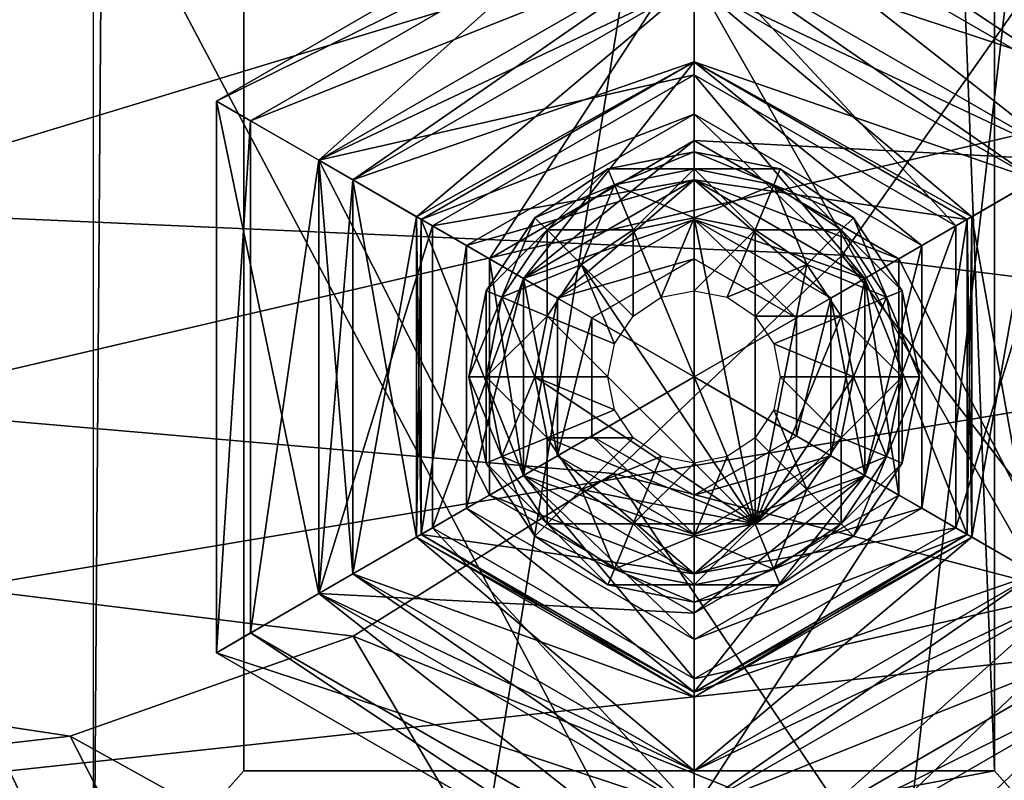
# Model space of a CAD drawing. Units: metres. Extents: x -0.33 to 0.33, y -0.65 to 0.65.
# Drawn here: x 0.12 to 0.17, y -0.54 to -0.5 of the extents above; entities that cross this region are included whole.
import ezdxf

# ---------------------------------------------------------------- set-up
doc = ezdxf.new("R2010")
doc.units = ezdxf.units.M

msp = doc.modelspace()

# ---------------------------------------------------------------- linework, layer by layer
for points in [[(0.132, 0.501, 0.3616), (0.124, -0.55, 0.3846), (0.124, 0.51, 0.3846)], [(0.18, -0.55, 0.3846), (0.172, 0.501, 0.3616), (0.18, 0.51, 0.3846)], [(0.132, 0.501, 0.3616), (0.132, -0.541, 0.3616), (0.124, -0.55, 0.3846)], [(0.172, -0.541, 0.3616), (0.132, -0.541, 0.3616), (0.132, 0.501, 0.3616)], [(0.172, -0.541, 0.3616), (0.132, 0.501, 0.3616), (0.172, 0.501, 0.3616)], [(0.18, -0.55, 0.3846), (0.172, -0.541, 0.3616), (0.172, 0.501, 0.3616)], [(-0.242, 0.2, 0.3846), (0.24, -0.48, 0.3846), (0.237106, -0.518734, 0.3846)], [(-0.242, 0.2, 0.3846), (0.237106, -0.518734, 0.3846), (0.232, -0.545, 0.3846)], [(-0.242, 0.2, 0.3846), (0.232, -0.545, 0.3846), (0.225106, -0.571266, 0.3846)], [(-0.242, 0.2, 0.3846), (0.225106, -0.571266, 0.3846), (0.210902, -0.594962, 0.3846)], [(-0.242, 0.2, 0.3846), (0.210902, -0.594962, 0.3846), (0.188779, -0.613766, 0.3846)], [(-0.242, 0.2, 0.3846), (0.188779, -0.613766, 0.3846), (0.160902, -0.62584, 0.3846)], [(-0.242, 0.2, 0.3846), (0.160902, -0.62584, 0.3846), (0.13, -0.63, 0.3846)], [(-0.242, 0.2, 0.3846), (0.13, -0.63, 0.3846), (0, -0.63, 0.3846)], [(-0.051621, -0.559516, 0.4244), (0, -0.0354, 0.4244), (0.1372, -0.0354, 0.424411)], [(-0.051621, -0.559516, 0.4244), (0.1372, -0.0354, 0.424411), (0.150583, -0.037189, 0.424411)], [(-0.051621, -0.559516, 0.4244), (0.150583, -0.037189, 0.424411), (0.163452, -0.042487, 0.424411)], [(-0.051621, -0.559516, 0.4244), (0.163452, -0.042487, 0.424411), (0.175312, -0.05109, 0.424411)], [(0.225, -0.05, 0.4246), (-0.266153, -0.477838, 0.4246), (-0.226345, -0.526345, 0.4246)], [(0.225, -0.05, 0.4246), (-0.226345, -0.526345, 0.4246), (-0.177838, -0.566153, 0.4246)], [(0.225, -0.05, 0.4246), (-0.177838, -0.566153, 0.4246), (-0.122497, -0.595734, 0.4246)], [(0.225, -0.05, 0.4246), (-0.122497, -0.595734, 0.4246), (-0.062448, -0.613949, 0.4246)], [(0.225, -0.05, 0.4246), (-0.062448, -0.613949, 0.4246), (0, -0.6201, 0.4246)], [(0.225, -0.05, 0.4246), (0, -0.6201, 0.4246), (0.133, -0.618, 0.4246)], [(0.225, -0.05, 0.4246), (0.133, -0.618, 0.4246), (0.159266, -0.614464, 0.4246)], [(0.225, -0.05, 0.4246), (0.159266, -0.614464, 0.4246), (0.182962, -0.604201, 0.4246)], [(-0.051621, -0.559516, 0.4244), (0.175312, -0.05109, 0.424411), (0.185708, -0.062668, 0.424411)], [(-0.051621, -0.559516, 0.4244), (0.185708, -0.062668, 0.424411), (0.194239, -0.076776, 0.424411)], [(-0.051621, -0.559516, 0.4244), (0.194239, -0.076776, 0.424411), (0.200578, -0.092872, 0.424411)], [(-0.051621, -0.559516, 0.4244), (0.200578, -0.092872, 0.424411), (0.204482, -0.110337, 0.424411)], [(-0.051621, -0.559516, 0.4244), (0.204482, -0.110337, 0.424411), (0.2058, -0.1285, 0.424411)], [(-0.051621, -0.559516, 0.4244), (0.2058, -0.1285, 0.424411), (0.2058, -0.4617, 0.424411)], [(-0.051621, -0.559516, 0.4244), (0.2058, -0.4617, 0.424411), (0.204105, -0.481775, 0.424411)], [(-0.051621, -0.559516, 0.4244), (0.204105, -0.481775, 0.424411), (0.199086, -0.501078, 0.424411)], [(0.156, -0.4927, 0.3076), (0.130539, -0.5053, 0.3196), (0.156, -0.4906, 0.3196)], [(0.156, -0.4906, 0.3196), (0.130539, -0.5053, 0.3196), (0.130539, -0.5053, 0.3296)], [(0.156, -0.4906, 0.3196), (0.130539, -0.5053, 0.3296), (0.156, -0.4906, 0.3296)], [(0.156, -0.4906, 0.3296), (0.130539, -0.5053, 0.3296), (0.135995, -0.50845, 0.3376)], [(0.156, -0.4906, 0.3296), (0.135995, -0.50845, 0.3376), (0.156, -0.4969, 0.3376)], [(0.179642, -0.50635, 0.3076), (0.156, -0.4927, 0.3076), (0.156, -0.4906, 0.3196)], [(0.179642, -0.50635, 0.3076), (0.156, -0.4906, 0.3196), (0.181461, -0.5053, 0.3196)], [(0.181461, -0.5053, 0.3196), (0.156, -0.4906, 0.3196), (0.156, -0.4906, 0.3296)], [(0.181461, -0.5053, 0.3196), (0.156, -0.4906, 0.3296), (0.181461, -0.5053, 0.3296)], [(0.181461, -0.5053, 0.3296), (0.156, -0.4906, 0.3296), (0.156, -0.4969, 0.3376)], [(0.156, -0.4927, 0.3076), (0.132358, -0.50635, 0.3076), (0.130539, -0.5053, 0.3196)], [(0.156, -0.4969, 0.2936), (0.132358, -0.50635, 0.3076), (0.156, -0.4927, 0.3076)], [(0.176005, -0.50845, 0.2936), (0.156, -0.4969, 0.2936), (0.156, -0.4927, 0.3076)], [(0.176005, -0.50845, 0.2936), (0.156, -0.4927, 0.3076), (0.179642, -0.50635, 0.3076)], [(0.156, -0.4969, 0.2936), (0.135995, -0.50845, 0.2936), (0.132358, -0.50635, 0.3076)], [(0.156, -0.499, 0.1186), (0.135995, -0.50845, 0.1231), (0.156, -0.4969, 0.1231)], [(0.156, -0.4969, 0.1231), (0.135995, -0.50845, 0.1231), (0.137813, -0.5095, 0.1266)], [(0.156, -0.5039, 0.2736), (0.135995, -0.50845, 0.2936), (0.156, -0.4969, 0.2936)], [(0.156, -0.4969, 0.3376), (0.135995, -0.50845, 0.3376), (0.145088, -0.5137, 0.3436)], [(0.156, -0.4969, 0.1231), (0.137813, -0.5095, 0.1266), (0.156, -0.499, 0.1266)], [(0.156, -0.4969, 0.3376), (0.145088, -0.5137, 0.3436), (0.156, -0.5074, 0.3436)], [(0.174187, -0.5095, 0.1186), (0.156, -0.499, 0.1186), (0.156, -0.4969, 0.1231)], [(0.174187, -0.5095, 0.1186), (0.156, -0.4969, 0.1231), (0.176005, -0.50845, 0.1231)], [(0.176005, -0.50845, 0.1231), (0.156, -0.4969, 0.1231), (0.156, -0.499, 0.1266)], [(0.169943, -0.51195, 0.2736), (0.156, -0.5039, 0.2736), (0.156, -0.4969, 0.2936)], [(0.169943, -0.51195, 0.2736), (0.156, -0.4969, 0.2936), (0.176005, -0.50845, 0.2936)], [(0.181461, -0.5053, 0.3296), (0.156, -0.4969, 0.3376), (0.176005, -0.50845, 0.3376)], [(0.176005, -0.50845, 0.3376), (0.156, -0.4969, 0.3376), (0.156, -0.5074, 0.3436)], [(-0.133864, -0.500341, 0.4514), (0.16388, -0.513503, 0.451411), (0.173868, -0.499304, 0.451411)], [(0.156, -0.499, 0.1186), (0.137813, -0.5095, 0.1186), (0.135995, -0.50845, 0.1231)], [(0.156, -0.5032, 0.1166), (0.137813, -0.5095, 0.1186), (0.156, -0.499, 0.1186)], [(0.156, -0.499, 0.1266), (0.137813, -0.5095, 0.1266), (0.141208, -0.51146, 0.1286)], [(0.156, -0.499, 0.1266), (0.141208, -0.51146, 0.1286), (0.156, -0.5032, 0.1286)], [(0.170792, -0.51146, 0.1166), (0.156, -0.5032, 0.1166), (0.156, -0.499, 0.1186)], [(0.170792, -0.51146, 0.1166), (0.156, -0.499, 0.1186), (0.174187, -0.5095, 0.1186)], [(0.176005, -0.50845, 0.1231), (0.156, -0.499, 0.1266), (0.174187, -0.5095, 0.1266)], [(0.174187, -0.5095, 0.1266), (0.156, -0.499, 0.1266), (0.156, -0.5032, 0.1286)], [(0.188987, -0.516635, 0.446411), (0.173868, -0.499304, 0.451411), (0.16388, -0.513503, 0.451411)], [(-0.133864, -0.500341, 0.4514), (0.107088, -0.540948, 0.451411), (0.122757, -0.539147, 0.451411)], [(-0.133864, -0.500341, 0.4514), (0.122757, -0.539147, 0.451411), (0.137824, -0.533815, 0.451411)], [(-0.133864, -0.500341, 0.4514), (0.137824, -0.533815, 0.451411), (0.151709, -0.525156, 0.451411)], [(-0.133864, -0.500341, 0.4514), (0.151709, -0.525156, 0.451411), (0.16388, -0.513503, 0.451411)], [(-0.051621, -0.559516, 0.4244), (0.199086, -0.501078, 0.424411), (0.190936, -0.518868, 0.424411)], [(0.156, -0.5032, 0.1166), (0.141208, -0.51146, 0.1166), (0.137813, -0.5095, 0.1186)], [(0.156, -0.5032, 0.1166), (0.141451, -0.5116, 0.1166), (0.141208, -0.51146, 0.1166)], [(0.156, -0.5032, 0.1286), (0.141208, -0.51146, 0.1286), (0.141451, -0.5116, 0.1286)], [(0.156, -0.506, 0.1066), (0.141451, -0.5116, 0.1106), (0.156, -0.5032, 0.1106)], [(0.156, -0.5032, 0.1106), (0.141451, -0.5116, 0.1106), (0.141451, -0.5116, 0.1166)], [(0.156, -0.5032, 0.1106), (0.141451, -0.5116, 0.1166), (0.156, -0.5032, 0.1166)], [(0.156, -0.5032, 0.1286), (0.141451, -0.5116, 0.1286), (0.141451, -0.5116, 0.1346)], [(0.156, -0.5032, 0.1286), (0.141451, -0.5116, 0.1346), (0.156, -0.5032, 0.1346)], [(0.156, -0.5032, 0.1346), (0.141451, -0.5116, 0.1346), (0.146907, -0.51475, 0.1381)], [(0.156, -0.5032, 0.1346), (0.146907, -0.51475, 0.1381), (0.156, -0.5095, 0.1381)], [(0.168124, -0.513, 0.1066), (0.156, -0.506, 0.1066), (0.156, -0.5032, 0.1106)], [(0.168124, -0.513, 0.1066), (0.156, -0.5032, 0.1106), (0.170549, -0.5116, 0.1106)], [(0.170549, -0.5116, 0.1106), (0.156, -0.5032, 0.1106), (0.156, -0.5032, 0.1166)], [(0.170549, -0.5116, 0.1106), (0.156, -0.5032, 0.1166), (0.170549, -0.5116, 0.1166)], [(0.170549, -0.5116, 0.1166), (0.156, -0.5032, 0.1166), (0.170792, -0.51146, 0.1166)], [(0.174187, -0.5095, 0.1266), (0.156, -0.5032, 0.1286), (0.170792, -0.51146, 0.1286)], [(0.170792, -0.51146, 0.1286), (0.156, -0.5032, 0.1286), (0.170549, -0.5116, 0.1286)], [(0.170549, -0.5116, 0.1286), (0.156, -0.5032, 0.1286), (0.156, -0.5032, 0.1346)], [(0.170549, -0.5116, 0.1286), (0.156, -0.5032, 0.1346), (0.170549, -0.5116, 0.1346)], [(0.170549, -0.5116, 0.1346), (0.156, -0.5032, 0.1346), (0.156, -0.5095, 0.1381)], [(0.156, -0.5039, 0.2736), (0.142057, -0.51195, 0.2736), (0.135995, -0.50845, 0.2936)], [(0.156, -0.5095, 0.1636), (0.142057, -0.51195, 0.2736), (0.156, -0.5039, 0.2736)], [(0.165093, -0.51475, 0.1636), (0.156, -0.5095, 0.1636), (0.156, -0.5039, 0.2736)], [(0.165093, -0.51475, 0.1636), (0.156, -0.5039, 0.2736), (0.169943, -0.51195, 0.2736)], [(0.132358, -0.50635, 0.3076), (0.130539, -0.5347, 0.3196), (0.130539, -0.5053, 0.3196)], [(0.130539, -0.5053, 0.3196), (0.130539, -0.5347, 0.3196), (0.130539, -0.5347, 0.3296)], [(0.130539, -0.5053, 0.3196), (0.130539, -0.5347, 0.3296), (0.130539, -0.5053, 0.3296)], [(0.130539, -0.5053, 0.3296), (0.130539, -0.5347, 0.3296), (0.135995, -0.53155, 0.3376)], [(0.130539, -0.5053, 0.3296), (0.135995, -0.53155, 0.3376), (0.135995, -0.50845, 0.3376)], [(0.156, -0.506, 0.1066), (0.143876, -0.513, 0.1066), (0.141451, -0.5116, 0.1106)], [(0.156, -0.5095, 0.0966), (0.143876, -0.513, 0.1066), (0.156, -0.506, 0.1066)], [(0.165093, -0.51475, 0.0966), (0.156, -0.5095, 0.0966), (0.156, -0.506, 0.1066)], [(0.165093, -0.51475, 0.0966), (0.156, -0.506, 0.1066), (0.168124, -0.513, 0.1066)], [(0.132358, -0.50635, 0.3076), (0.132358, -0.53365, 0.3076), (0.130539, -0.5347, 0.3196)], [(0.135995, -0.50845, 0.2936), (0.132358, -0.53365, 0.3076), (0.132358, -0.50635, 0.3076)], [(0.156, -0.5074, 0.3436), (0.145088, -0.5137, 0.3436), (0.146907, -0.51475, 0.3516)], [(0.156, -0.5074, 0.3436), (0.146907, -0.51475, 0.3516), (0.156, -0.5095, 0.3516)], [(0.176005, -0.50845, 0.3376), (0.156, -0.5074, 0.3436), (0.166912, -0.5137, 0.3436)], [(0.166912, -0.5137, 0.3436), (0.156, -0.5074, 0.3436), (0.156, -0.5095, 0.3516)], [(0.151757, -0.509757, 0.008427), (0.156, -0.508, 0.0051), (0.151408, -0.508913, 0.0051)], [(0.151408, -0.508913, 0.0051), (0.156, -0.508, 0.0051), (0.156, -0.508913, 0.001773)], [(0.151757, -0.509757, 0.008427), (0.156, -0.508913, 0.008427), (0.156, -0.508, 0.0051)], [(0.156, -0.508913, 0.008427), (0.160592, -0.508913, 0.0051), (0.156, -0.508, 0.0051)], [(0.156, -0.508, 0.0051), (0.160592, -0.508913, 0.0051), (0.160243, -0.509757, 0.001773)], [(0.156, -0.508, 0.0051), (0.160243, -0.509757, 0.001773), (0.156, -0.508913, 0.001773)], [(0.135995, -0.50845, 0.2936), (0.135995, -0.53155, 0.2936), (0.132358, -0.53365, 0.3076)], [(0.137813, -0.5095, 0.1186), (0.135995, -0.53155, 0.1231), (0.135995, -0.50845, 0.1231)], [(0.135995, -0.50845, 0.1231), (0.135995, -0.53155, 0.1231), (0.137813, -0.5305, 0.1266)], [(0.135995, -0.50845, 0.1231), (0.137813, -0.5305, 0.1266), (0.137813, -0.5095, 0.1266)], [(0.142057, -0.51195, 0.2736), (0.135995, -0.53155, 0.2936), (0.135995, -0.50845, 0.2936)], [(0.135995, -0.50845, 0.3376), (0.135995, -0.53155, 0.3376), (0.145088, -0.5263, 0.3436)], [(0.135995, -0.50845, 0.3376), (0.145088, -0.5263, 0.3436), (0.145088, -0.5137, 0.3436)], [(0.148161, -0.512161, 0.008427), (0.151408, -0.508913, 0.0051), (0.147515, -0.511515, 0.0051)], [(0.147515, -0.511515, 0.0051), (0.151408, -0.508913, 0.0051), (0.151757, -0.509757, 0.001773)], [(0.148161, -0.512161, 0.008427), (0.151757, -0.509757, 0.008427), (0.151408, -0.508913, 0.0051)], [(0.151408, -0.508913, 0.0051), (0.156, -0.508913, 0.001773), (0.151757, -0.509757, 0.001773)], [(0.152753, -0.512161, 0.011671), (0.156, -0.508913, 0.008427), (0.151757, -0.509757, 0.008427)], [(0.151757, -0.509757, 0.001773), (0.156, -0.508913, 0.001773), (0.156, -0.511515, 0.000029)], [(0.152753, -0.512161, 0.011671), (0.156, -0.511515, 0.011671), (0.156, -0.508913, 0.008427)], [(0.156, -0.511515, 0.011671), (0.160243, -0.509757, 0.008427), (0.156, -0.508913, 0.008427)], [(0.156, -0.508913, 0.008427), (0.160243, -0.509757, 0.008427), (0.160592, -0.508913, 0.0051)], [(0.156, -0.508913, 0.001773), (0.160243, -0.509757, 0.001773), (0.159247, -0.512161, 0.000029)], [(0.156, -0.508913, 0.001773), (0.159247, -0.512161, 0.000029), (0.156, -0.511515, 0.000029)], [(0.160243, -0.509757, 0.008427), (0.164485, -0.511515, 0.0051), (0.160592, -0.508913, 0.0051)], [(0.160592, -0.508913, 0.0051), (0.163839, -0.512161, 0.001773), (0.160243, -0.509757, 0.001773)], [(0.160592, -0.508913, 0.0051), (0.164485, -0.511515, 0.0051), (0.163839, -0.512161, 0.001773)], [(0.176005, -0.53155, 0.3376), (0.176005, -0.50845, 0.3376), (0.166912, -0.5137, 0.3436)], [(0.169943, -0.52805, 0.2736), (0.169943, -0.51195, 0.2736), (0.176005, -0.50845, 0.2936)], [(0.169943, -0.52805, 0.2736), (0.176005, -0.50845, 0.2936), (0.176005, -0.53155, 0.2936)], [(0.137813, -0.5095, 0.1186), (0.137813, -0.5305, 0.1186), (0.135995, -0.53155, 0.1231)], [(0.141208, -0.51146, 0.1166), (0.137813, -0.5305, 0.1186), (0.137813, -0.5095, 0.1186)], [(0.137813, -0.5095, 0.1266), (0.137813, -0.5305, 0.1266), (0.141208, -0.52854, 0.1286)], [(0.137813, -0.5095, 0.1266), (0.141208, -0.52854, 0.1286), (0.141208, -0.51146, 0.1286)], [(0.156, -0.5095, 0.1636), (0.146907, -0.51475, 0.1636), (0.142057, -0.51195, 0.2736)], [(0.156, -0.5095, 0.0966), (0.146907, -0.51475, 0.0966), (0.143876, -0.513, 0.1066)], [(0.156, -0.5116, 0.0196), (0.146907, -0.51475, 0.0966), (0.156, -0.5095, 0.0966)], [(0.156, -0.5095, 0.1381), (0.146907, -0.51475, 0.1381), (0.148725, -0.5158, 0.1441)], [(0.156, -0.5116, 0.1441), (0.146907, -0.51475, 0.1636), (0.156, -0.5095, 0.1636)], [(0.156, -0.5095, 0.3516), (0.146907, -0.51475, 0.3516), (0.146907, -0.51475, 0.3636)], [(0.156, -0.5095, 0.3516), (0.146907, -0.51475, 0.3636), (0.156, -0.5095, 0.3636)], [(0.156, -0.5095, 0.3636), (0.146907, -0.51475, 0.3636), (0.156, -0.52, 0.3636)], [(0.147515, -0.511515, 0.0051), (0.151757, -0.509757, 0.001773), (0.148161, -0.512161, 0.001773)], [(0.15, -0.514, 0.011671), (0.151757, -0.509757, 0.008427), (0.148161, -0.512161, 0.008427)], [(0.148161, -0.512161, 0.001773), (0.151757, -0.509757, 0.001773), (0.152753, -0.512161, 0.000029)], [(0.156, -0.5095, 0.1381), (0.148725, -0.5158, 0.1441), (0.156, -0.5116, 0.1441)], [(0.15, -0.514, 0.011671), (0.152753, -0.512161, 0.011671), (0.151757, -0.509757, 0.008427)], [(0.151757, -0.509757, 0.001773), (0.156, -0.511515, 0.000029), (0.152753, -0.512161, 0.000029)], [(0.163275, -0.5158, 0.0196), (0.156, -0.5116, 0.0196), (0.156, -0.5095, 0.0966)], [(0.163275, -0.5158, 0.0196), (0.156, -0.5095, 0.0966), (0.165093, -0.51475, 0.0966)], [(0.170549, -0.5116, 0.1346), (0.156, -0.5095, 0.1381), (0.165093, -0.51475, 0.1381)], [(0.165093, -0.51475, 0.1381), (0.156, -0.5095, 0.1381), (0.156, -0.5116, 0.1441)], [(0.163275, -0.5158, 0.1441), (0.156, -0.5116, 0.1441), (0.156, -0.5095, 0.1636)], [(0.163275, -0.5158, 0.1441), (0.156, -0.5095, 0.1636), (0.165093, -0.51475, 0.1636)], [(0.166912, -0.5137, 0.3436), (0.156, -0.5095, 0.3516), (0.165093, -0.51475, 0.3516)], [(0.165093, -0.51475, 0.3516), (0.156, -0.5095, 0.3516), (0.156, -0.5095, 0.3636)], [(0.165093, -0.51475, 0.3516), (0.156, -0.5095, 0.3636), (0.165093, -0.51475, 0.3636)], [(0.165093, -0.51475, 0.3636), (0.156, -0.5095, 0.3636), (0.156, -0.52, 0.3636)], [(0.156, -0.511515, 0.011671), (0.159247, -0.512161, 0.011671), (0.160243, -0.509757, 0.008427)], [(0.159247, -0.512161, 0.011671), (0.163839, -0.512161, 0.008427), (0.160243, -0.509757, 0.008427)], [(0.160243, -0.509757, 0.001773), (0.162, -0.514, 0.000029), (0.159247, -0.512161, 0.000029)], [(0.160243, -0.509757, 0.008427), (0.163839, -0.512161, 0.008427), (0.164485, -0.511515, 0.0051)], [(0.160243, -0.509757, 0.001773), (0.163839, -0.512161, 0.001773), (0.162, -0.514, 0.000029)], [(0.170792, -0.52854, 0.1166), (0.170792, -0.51146, 0.1166), (0.174187, -0.5095, 0.1186)], [(0.170792, -0.52854, 0.1166), (0.174187, -0.5095, 0.1186), (0.174187, -0.5305, 0.1186)], [(0.174187, -0.5305, 0.1266), (0.174187, -0.5095, 0.1266), (0.170792, -0.51146, 0.1286)], [(0.141208, -0.51146, 0.1166), (0.141208, -0.52854, 0.1166), (0.137813, -0.5305, 0.1186)], [(0.141451, -0.5116, 0.1166), (0.141208, -0.52854, 0.1166), (0.141208, -0.51146, 0.1166)], [(0.141208, -0.51146, 0.1286), (0.141208, -0.52854, 0.1286), (0.141451, -0.5284, 0.1286)], [(0.141208, -0.51146, 0.1286), (0.141451, -0.5284, 0.1286), (0.141451, -0.5116, 0.1286)], [(0.145757, -0.515757, 0.008427), (0.147515, -0.511515, 0.0051), (0.144913, -0.515408, 0.0051)], [(0.144913, -0.515408, 0.0051), (0.147515, -0.511515, 0.0051), (0.148161, -0.512161, 0.001773)], [(0.145757, -0.515757, 0.008427), (0.148161, -0.512161, 0.008427), (0.147515, -0.511515, 0.0051)], [(0.154243, -0.515757, 0.015339), (0.156, -0.511515, 0.011671), (0.152753, -0.512161, 0.011671)], [(0.159247, -0.527839, 0.000029), (0.152753, -0.512161, 0.000029), (0.156, -0.511515, 0.000029)], [(0.154243, -0.515757, 0.015339), (0.156, -0.515408, 0.015339), (0.156, -0.511515, 0.011671)], [(0.156, -0.515408, 0.015339), (0.159247, -0.512161, 0.011671), (0.156, -0.511515, 0.011671)], [(0.159247, -0.527839, 0.000029), (0.156, -0.511515, 0.000029), (0.159247, -0.512161, 0.000029)], [(0.163839, -0.512161, 0.008427), (0.167087, -0.515408, 0.0051), (0.164485, -0.511515, 0.0051)], [(0.164485, -0.511515, 0.0051), (0.166243, -0.515757, 0.001773), (0.163839, -0.512161, 0.001773)], [(0.164485, -0.511515, 0.0051), (0.167087, -0.515408, 0.0051), (0.166243, -0.515757, 0.001773)], [(0.170549, -0.5284, 0.1166), (0.170549, -0.5116, 0.1166), (0.170792, -0.51146, 0.1166)], [(0.170549, -0.5284, 0.1166), (0.170792, -0.51146, 0.1166), (0.170792, -0.52854, 0.1166)], [(0.170792, -0.52854, 0.1286), (0.170792, -0.51146, 0.1286), (0.170549, -0.5116, 0.1286)], [(0.174187, -0.5305, 0.1266), (0.170792, -0.51146, 0.1286), (0.170792, -0.52854, 0.1286)], [(0.142057, -0.51195, 0.2736), (0.142057, -0.52805, 0.2736), (0.135995, -0.53155, 0.2936)], [(0.141451, -0.5116, 0.1166), (0.141451, -0.5284, 0.1166), (0.141208, -0.52854, 0.1166)], [(0.143876, -0.513, 0.1066), (0.141451, -0.5284, 0.1106), (0.141451, -0.5116, 0.1106)], [(0.141451, -0.5116, 0.1106), (0.141451, -0.5284, 0.1106), (0.141451, -0.5284, 0.1166)], [(0.141451, -0.5116, 0.1106), (0.141451, -0.5284, 0.1166), (0.141451, -0.5116, 0.1166)], [(0.141451, -0.5116, 0.1286), (0.141451, -0.5284, 0.1286), (0.141451, -0.5284, 0.1346)], [(0.141451, -0.5116, 0.1286), (0.141451, -0.5284, 0.1346), (0.141451, -0.5116, 0.1346)], [(0.141451, -0.5116, 0.1346), (0.141451, -0.5284, 0.1346), (0.146907, -0.52525, 0.1381)], [(0.141451, -0.5116, 0.1346), (0.146907, -0.52525, 0.1381), (0.146907, -0.51475, 0.1381)], [(0.146907, -0.51475, 0.1636), (0.142057, -0.52805, 0.2736), (0.142057, -0.51195, 0.2736)], [(0.156, -0.5116, 0.0196), (0.148725, -0.5158, 0.0196), (0.146907, -0.51475, 0.0966)], [(0.156, -0.5116, 0.1441), (0.148725, -0.5158, 0.1441), (0.146907, -0.51475, 0.1636)], [(0.156, -0.5137, 0.0116), (0.148725, -0.5158, 0.0196), (0.156, -0.5116, 0.0196)], [(0.161456, -0.51685, 0.0116), (0.156, -0.5137, 0.0116), (0.156, -0.5116, 0.0196)], [(0.161456, -0.51685, 0.0116), (0.156, -0.5116, 0.0196), (0.163275, -0.5158, 0.0196)], [(0.165093, -0.51475, 0.1381), (0.156, -0.5116, 0.1441), (0.163275, -0.5158, 0.1441)], [(0.170549, -0.5284, 0.1346), (0.170549, -0.5116, 0.1346), (0.165093, -0.51475, 0.1381)], [(0.165093, -0.52525, 0.1636), (0.165093, -0.51475, 0.1636), (0.169943, -0.51195, 0.2736)], [(0.165093, -0.52525, 0.1636), (0.169943, -0.51195, 0.2736), (0.169943, -0.52805, 0.2736)], [(0.168124, -0.527, 0.1066), (0.168124, -0.513, 0.1066), (0.170549, -0.5116, 0.1106)], [(0.168124, -0.527, 0.1066), (0.170549, -0.5116, 0.1106), (0.170549, -0.5284, 0.1106)], [(0.170549, -0.5284, 0.1106), (0.170549, -0.5116, 0.1106), (0.170549, -0.5116, 0.1166)], [(0.170549, -0.5284, 0.1106), (0.170549, -0.5116, 0.1166), (0.170549, -0.5284, 0.1166)], [(0.170792, -0.52854, 0.1286), (0.170549, -0.5116, 0.1286), (0.170549, -0.5284, 0.1286)], [(0.170549, -0.5284, 0.1286), (0.170549, -0.5116, 0.1286), (0.170549, -0.5116, 0.1346)], [(0.170549, -0.5284, 0.1286), (0.170549, -0.5116, 0.1346), (0.170549, -0.5284, 0.1346)], [(0.144913, -0.515408, 0.0051), (0.148161, -0.512161, 0.001773), (0.145757, -0.515757, 0.001773)], [(0.148161, -0.516753, 0.011671), (0.148161, -0.512161, 0.008427), (0.145757, -0.515757, 0.008427)], [(0.145757, -0.515757, 0.001773), (0.148161, -0.512161, 0.001773), (0.15, -0.514, 0.000029)], [(0.148161, -0.516753, 0.011671), (0.15, -0.514, 0.011671), (0.148161, -0.512161, 0.008427)], [(0.148161, -0.512161, 0.001773), (0.152753, -0.512161, 0.000029), (0.15, -0.514, 0.000029)], [(0.152753, -0.516753, 0.015339), (0.152753, -0.512161, 0.011671), (0.15, -0.514, 0.011671)], [(0.159247, -0.527839, 0.000029), (0.15, -0.514, 0.000029), (0.152753, -0.512161, 0.000029)], [(0.152753, -0.516753, 0.015339), (0.154243, -0.515757, 0.015339), (0.152753, -0.512161, 0.011671)], [(0.156, -0.515408, 0.015339), (0.157757, -0.515757, 0.015339), (0.159247, -0.512161, 0.011671)], [(0.157757, -0.515757, 0.015339), (0.162, -0.514, 0.011671), (0.159247, -0.512161, 0.011671)], [(0.159247, -0.512161, 0.011671), (0.162, -0.514, 0.011671), (0.163839, -0.512161, 0.008427)], [(0.159247, -0.527839, 0.000029), (0.159247, -0.512161, 0.000029), (0.162, -0.514, 0.000029)], [(0.162, -0.514, 0.011671), (0.166243, -0.515757, 0.008427), (0.163839, -0.512161, 0.008427)], [(0.163839, -0.512161, 0.001773), (0.163839, -0.516753, 0.000029), (0.162, -0.514, 0.000029)], [(0.163839, -0.512161, 0.008427), (0.166243, -0.515757, 0.008427), (0.167087, -0.515408, 0.0051)], [(0.163839, -0.512161, 0.001773), (0.166243, -0.515757, 0.001773), (0.163839, -0.516753, 0.000029)], [(0.143876, -0.513, 0.1066), (0.143876, -0.527, 0.1066), (0.141451, -0.5284, 0.1106)], [(0.146907, -0.51475, 0.0966), (0.143876, -0.527, 0.1066), (0.143876, -0.513, 0.1066)], [(0.165093, -0.52525, 0.0966), (0.165093, -0.51475, 0.0966), (0.168124, -0.513, 0.1066)], [(0.165093, -0.52525, 0.0966), (0.168124, -0.513, 0.1066), (0.168124, -0.527, 0.1066)], [(0.17813, -0.532069, 0.446411), (0.16388, -0.513503, 0.451411), (0.151709, -0.525156, 0.451411)], [(0.188987, -0.516635, 0.446411), (0.16388, -0.513503, 0.451411), (0.17813, -0.532069, 0.446411)], [(0.145088, -0.5137, 0.3436), (0.145088, -0.5263, 0.3436), (0.146907, -0.52525, 0.3516)], [(0.145088, -0.5137, 0.3436), (0.146907, -0.52525, 0.3516), (0.146907, -0.51475, 0.3516)], [(0.145757, -0.515757, 0.001773), (0.15, -0.514, 0.000029), (0.148161, -0.516753, 0.000029)], [(0.151757, -0.518243, 0.015339), (0.15, -0.514, 0.011671), (0.148161, -0.516753, 0.011671)], [(0.159247, -0.527839, 0.000029), (0.148161, -0.516753, 0.000029), (0.15, -0.514, 0.000029)], [(0.156, -0.5137, 0.0116), (0.150544, -0.51685, 0.0116), (0.148725, -0.5158, 0.0196)], [(0.151757, -0.518243, 0.015339), (0.152753, -0.516753, 0.015339), (0.15, -0.514, 0.011671)], [(0.156, -0.5137, 0.0116), (0.156, -0.52, 0.0116), (0.150544, -0.51685, 0.0116)], [(0.161456, -0.51685, 0.0116), (0.156, -0.52, 0.0116), (0.156, -0.5137, 0.0116)], [(0.157757, -0.515757, 0.015339), (0.159247, -0.516753, 0.015339), (0.162, -0.514, 0.011671)], [(0.159247, -0.516753, 0.015339), (0.163839, -0.516753, 0.011671), (0.162, -0.514, 0.011671)], [(0.159247, -0.527839, 0.000029), (0.162, -0.514, 0.000029), (0.163839, -0.516753, 0.000029)], [(0.162, -0.514, 0.011671), (0.163839, -0.516753, 0.011671), (0.166243, -0.515757, 0.008427)], [(0.166912, -0.5263, 0.3436), (0.166912, -0.5137, 0.3436), (0.165093, -0.51475, 0.3516)], [(0.176005, -0.53155, 0.3376), (0.166912, -0.5137, 0.3436), (0.166912, -0.5263, 0.3436)], [(0.146907, -0.51475, 0.1636), (0.146907, -0.52525, 0.1636), (0.142057, -0.52805, 0.2736)], [(0.146907, -0.51475, 0.0966), (0.146907, -0.52525, 0.0966), (0.143876, -0.527, 0.1066)], [(0.148725, -0.5158, 0.0196), (0.146907, -0.52525, 0.0966), (0.146907, -0.51475, 0.0966)], [(0.146907, -0.51475, 0.1381), (0.146907, -0.52525, 0.1381), (0.148725, -0.5242, 0.1441)], [(0.146907, -0.51475, 0.1381), (0.148725, -0.5242, 0.1441), (0.148725, -0.5158, 0.1441)], [(0.148725, -0.5158, 0.1441), (0.146907, -0.52525, 0.1636), (0.146907, -0.51475, 0.1636)], [(0.146907, -0.51475, 0.3516), (0.146907, -0.52525, 0.3516), (0.146907, -0.52525, 0.3636)], [(0.146907, -0.51475, 0.3516), (0.146907, -0.52525, 0.3636), (0.146907, -0.51475, 0.3636)], [(0.146907, -0.51475, 0.3636), (0.146907, -0.52525, 0.3636), (0.156, -0.52, 0.3636)], [(0.165093, -0.52525, 0.3636), (0.165093, -0.51475, 0.3636), (0.156, -0.52, 0.3636)], [(0.163275, -0.5242, 0.0196), (0.163275, -0.5158, 0.0196), (0.165093, -0.51475, 0.0966)], [(0.163275, -0.5242, 0.0196), (0.165093, -0.51475, 0.0966), (0.165093, -0.52525, 0.0966)], [(0.165093, -0.52525, 0.1381), (0.165093, -0.51475, 0.1381), (0.163275, -0.5158, 0.1441)], [(0.163275, -0.5242, 0.1441), (0.163275, -0.5158, 0.1441), (0.165093, -0.51475, 0.1636)], [(0.163275, -0.5242, 0.1441), (0.165093, -0.51475, 0.1636), (0.165093, -0.52525, 0.1636)], [(0.170549, -0.5284, 0.1346), (0.165093, -0.51475, 0.1381), (0.165093, -0.52525, 0.1381)], [(0.166912, -0.5263, 0.3436), (0.165093, -0.51475, 0.3516), (0.165093, -0.52525, 0.3516)], [(0.165093, -0.52525, 0.3516), (0.165093, -0.51475, 0.3516), (0.165093, -0.51475, 0.3636)], [(0.165093, -0.52525, 0.3516), (0.165093, -0.51475, 0.3636), (0.165093, -0.52525, 0.3636)], [(0.144913, -0.52, 0.008427), (0.144913, -0.515408, 0.0051), (0.144, -0.52, 0.0051)], [(0.144, -0.52, 0.0051), (0.144913, -0.515408, 0.0051), (0.145757, -0.515757, 0.001773)], [(0.144, -0.52, 0.0051), (0.145757, -0.515757, 0.001773), (0.144913, -0.52, 0.001773)], [(0.144913, -0.52, 0.008427), (0.145757, -0.515757, 0.008427), (0.144913, -0.515408, 0.0051)], [(0.147515, -0.52, 0.011671), (0.145757, -0.515757, 0.008427), (0.144913, -0.52, 0.008427)], [(0.144913, -0.52, 0.001773), (0.145757, -0.515757, 0.001773), (0.148161, -0.516753, 0.000029)], [(0.147515, -0.52, 0.011671), (0.148161, -0.516753, 0.011671), (0.145757, -0.515757, 0.008427)], [(0.163839, -0.516753, 0.011671), (0.167087, -0.52, 0.008427), (0.166243, -0.515757, 0.008427)], [(0.166243, -0.515757, 0.001773), (0.164485, -0.52, 0.000029), (0.163839, -0.516753, 0.000029)], [(0.166243, -0.515757, 0.001773), (0.167087, -0.52, 0.001773), (0.164485, -0.52, 0.000029)], [(0.166243, -0.515757, 0.008427), (0.168, -0.52, 0.0051), (0.167087, -0.515408, 0.0051)], [(0.167087, -0.515408, 0.0051), (0.167087, -0.52, 0.001773), (0.166243, -0.515757, 0.001773)], [(0.166243, -0.515757, 0.008427), (0.167087, -0.52, 0.008427), (0.168, -0.52, 0.0051)], [(0.167087, -0.515408, 0.0051), (0.168, -0.52, 0.0051), (0.167087, -0.52, 0.001773)], [(0.148725, -0.5158, 0.0196), (0.148725, -0.5242, 0.0196), (0.146907, -0.52525, 0.0966)], [(0.148725, -0.5158, 0.1441), (0.148725, -0.5242, 0.1441), (0.146907, -0.52525, 0.1636)], [(0.150544, -0.51685, 0.0116), (0.148725, -0.5242, 0.0196), (0.148725, -0.5158, 0.0196)], [(0.161456, -0.52315, 0.0116), (0.161456, -0.51685, 0.0116), (0.163275, -0.5158, 0.0196)], [(0.161456, -0.52315, 0.0116), (0.163275, -0.5158, 0.0196), (0.163275, -0.5242, 0.0196)], [(0.165093, -0.52525, 0.1381), (0.163275, -0.5158, 0.1441), (0.163275, -0.5242, 0.1441)], [(0.144913, -0.52, 0.001773), (0.148161, -0.516753, 0.000029), (0.147515, -0.52, 0.000029)], [(0.151408, -0.52, 0.015339), (0.148161, -0.516753, 0.011671), (0.147515, -0.52, 0.011671)], [(0.159247, -0.527839, 0.000029), (0.147515, -0.52, 0.000029), (0.148161, -0.516753, 0.000029)], [(0.151408, -0.52, 0.015339), (0.151757, -0.518243, 0.015339), (0.148161, -0.516753, 0.011671)], [(0.159247, -0.516753, 0.015339), (0.160243, -0.518243, 0.015339), (0.163839, -0.516753, 0.011671)], [(0.159247, -0.527839, 0.000029), (0.163839, -0.516753, 0.000029), (0.164485, -0.52, 0.000029)], [(0.160243, -0.518243, 0.015339), (0.164485, -0.52, 0.011671), (0.163839, -0.516753, 0.011671)], [(0.163839, -0.516753, 0.011671), (0.164485, -0.52, 0.011671), (0.167087, -0.52, 0.008427)], [(0.150544, -0.51685, 0.0116), (0.150544, -0.52315, 0.0116), (0.148725, -0.5242, 0.0196)], [(0.150544, -0.51685, 0.0116), (0.156, -0.52, 0.0116), (0.150544, -0.52315, 0.0116)], [(0.161456, -0.52315, 0.0116), (0.156, -0.52, 0.0116), (0.161456, -0.51685, 0.0116)], [(0.160243, -0.518243, 0.015339), (0.160592, -0.52, 0.015339), (0.164485, -0.52, 0.011671)], [(-0.051621, -0.559516, 0.4244), (0.190936, -0.518868, 0.424411), (0.179967, -0.534461, 0.424411)], [(0.145757, -0.524243, 0.008427), (0.144913, -0.52, 0.008427), (0.144, -0.52, 0.0051)], [(0.145757, -0.524243, 0.008427), (0.144, -0.52, 0.0051), (0.144913, -0.524592, 0.0051)], [(0.144913, -0.524592, 0.0051), (0.144, -0.52, 0.0051), (0.144913, -0.52, 0.001773)], [(0.148161, -0.523247, 0.011671), (0.147515, -0.52, 0.011671), (0.144913, -0.52, 0.008427)], [(0.148161, -0.523247, 0.011671), (0.144913, -0.52, 0.008427), (0.145757, -0.524243, 0.008427)], [(0.144913, -0.524592, 0.0051), (0.144913, -0.52, 0.001773), (0.145757, -0.524243, 0.001773)], [(0.145757, -0.524243, 0.001773), (0.144913, -0.52, 0.001773), (0.147515, -0.52, 0.000029)], [(0.145757, -0.524243, 0.001773), (0.147515, -0.52, 0.000029), (0.148161, -0.523247, 0.000029)], [(0.146907, -0.52525, 0.3636), (0.156, -0.5305, 0.3636), (0.156, -0.52, 0.3636)], [(0.151757, -0.521757, 0.015339), (0.151408, -0.52, 0.015339), (0.147515, -0.52, 0.011671)], [(0.151757, -0.521757, 0.015339), (0.147515, -0.52, 0.011671), (0.148161, -0.523247, 0.011671)], [(0.159247, -0.527839, 0.000029), (0.148161, -0.523247, 0.000029), (0.147515, -0.52, 0.000029)], [(0.150544, -0.52315, 0.0116), (0.156, -0.52, 0.0116), (0.156, -0.5263, 0.0116)], [(0.156, -0.5263, 0.0116), (0.156, -0.52, 0.0116), (0.161456, -0.52315, 0.0116)], [(0.156, -0.5305, 0.3636), (0.165093, -0.52525, 0.3636), (0.156, -0.52, 0.3636)], [(0.159247, -0.527839, 0.000029), (0.164485, -0.52, 0.000029), (0.163839, -0.523247, 0.000029)], [(0.160592, -0.52, 0.015339), (0.160243, -0.521757, 0.015339), (0.163839, -0.523247, 0.011671)], [(0.160592, -0.52, 0.015339), (0.163839, -0.523247, 0.011671), (0.164485, -0.52, 0.011671)], [(0.164485, -0.52, 0.011671), (0.163839, -0.523247, 0.011671), (0.166243, -0.524243, 0.008427)], [(0.167087, -0.52, 0.001773), (0.166243, -0.524243, 0.001773), (0.163839, -0.523247, 0.000029)], [(0.167087, -0.52, 0.001773), (0.163839, -0.523247, 0.000029), (0.164485, -0.52, 0.000029)], [(0.164485, -0.52, 0.011671), (0.166243, -0.524243, 0.008427), (0.167087, -0.52, 0.008427)], [(0.167087, -0.52, 0.008427), (0.166243, -0.524243, 0.008427), (0.167087, -0.524592, 0.0051)], [(0.168, -0.52, 0.0051), (0.167087, -0.524592, 0.0051), (0.166243, -0.524243, 0.001773)], [(0.168, -0.52, 0.0051), (0.166243, -0.524243, 0.001773), (0.167087, -0.52, 0.001773)], [(0.167087, -0.52, 0.008427), (0.167087, -0.524592, 0.0051), (0.168, -0.52, 0.0051)], [(0.152753, -0.523247, 0.015339), (0.151757, -0.521757, 0.015339), (0.148161, -0.523247, 0.011671)], [(0.160243, -0.521757, 0.015339), (0.159247, -0.523247, 0.015339), (0.162, -0.526, 0.011671)], [(0.160243, -0.521757, 0.015339), (0.162, -0.526, 0.011671), (0.163839, -0.523247, 0.011671)], [(0.15, -0.526, 0.011671), (0.148161, -0.523247, 0.011671), (0.145757, -0.524243, 0.008427)], [(0.148161, -0.527839, 0.001773), (0.145757, -0.524243, 0.001773), (0.148161, -0.523247, 0.000029)], [(0.152753, -0.523247, 0.015339), (0.148161, -0.523247, 0.011671), (0.15, -0.526, 0.011671)], [(0.148161, -0.527839, 0.001773), (0.148161, -0.523247, 0.000029), (0.15, -0.526, 0.000029)], [(0.159247, -0.527839, 0.000029), (0.15, -0.526, 0.000029), (0.148161, -0.523247, 0.000029)], [(0.150544, -0.52315, 0.0116), (0.156, -0.5284, 0.0196), (0.148725, -0.5242, 0.0196)], [(0.154243, -0.524243, 0.015339), (0.152753, -0.523247, 0.015339), (0.15, -0.526, 0.011671)], [(0.150544, -0.52315, 0.0116), (0.156, -0.5263, 0.0116), (0.156, -0.5284, 0.0196)], [(0.156, -0.5263, 0.0116), (0.161456, -0.52315, 0.0116), (0.163275, -0.5242, 0.0196)], [(0.159247, -0.523247, 0.015339), (0.157757, -0.524243, 0.015339), (0.159247, -0.527839, 0.011671)], [(0.159247, -0.523247, 0.015339), (0.159247, -0.527839, 0.011671), (0.162, -0.526, 0.011671)], [(0.159247, -0.527839, 0.000029), (0.163839, -0.523247, 0.000029), (0.162, -0.526, 0.000029)], [(0.163839, -0.523247, 0.011671), (0.162, -0.526, 0.011671), (0.163839, -0.527839, 0.008427)], [(0.166243, -0.524243, 0.001773), (0.162, -0.526, 0.000029), (0.163839, -0.523247, 0.000029)], [(0.163839, -0.523247, 0.011671), (0.163839, -0.527839, 0.008427), (0.166243, -0.524243, 0.008427)], [(0.148161, -0.527839, 0.008427), (0.145757, -0.524243, 0.008427), (0.144913, -0.524592, 0.0051)], [(0.147515, -0.528485, 0.0051), (0.144913, -0.524592, 0.0051), (0.145757, -0.524243, 0.001773)], [(0.148161, -0.527839, 0.008427), (0.144913, -0.524592, 0.0051), (0.147515, -0.528485, 0.0051)], [(0.15, -0.526, 0.011671), (0.145757, -0.524243, 0.008427), (0.148161, -0.527839, 0.008427)], [(0.147515, -0.528485, 0.0051), (0.145757, -0.524243, 0.001773), (0.148161, -0.527839, 0.001773)], [(0.148725, -0.5242, 0.0196), (0.156, -0.5305, 0.0966), (0.146907, -0.52525, 0.0966)], [(0.146907, -0.52525, 0.1381), (0.156, -0.5284, 0.1441), (0.148725, -0.5242, 0.1441)], [(0.148725, -0.5242, 0.1441), (0.156, -0.5305, 0.1636), (0.146907, -0.52525, 0.1636)], [(0.148725, -0.5242, 0.0196), (0.156, -0.5284, 0.0196), (0.156, -0.5305, 0.0966)], [(0.148725, -0.5242, 0.1441), (0.156, -0.5284, 0.1441), (0.156, -0.5305, 0.1636)], [(0.154243, -0.524243, 0.015339), (0.15, -0.526, 0.011671), (0.152753, -0.527839, 0.011671)], [(0.156, -0.524592, 0.015339), (0.154243, -0.524243, 0.015339), (0.152753, -0.527839, 0.011671)], [(0.156, -0.524592, 0.015339), (0.152753, -0.527839, 0.011671), (0.156, -0.528485, 0.011671)], [(0.156, -0.5263, 0.0116), (0.163275, -0.5242, 0.0196), (0.156, -0.5284, 0.0196)], [(0.156, -0.5284, 0.0196), (0.163275, -0.5242, 0.0196), (0.165093, -0.52525, 0.0966)], [(0.156, -0.5305, 0.1381), (0.165093, -0.52525, 0.1381), (0.163275, -0.5242, 0.1441)], [(0.156, -0.5305, 0.1381), (0.163275, -0.5242, 0.1441), (0.156, -0.5284, 0.1441)], [(0.156, -0.5284, 0.1441), (0.163275, -0.5242, 0.1441), (0.165093, -0.52525, 0.1636)], [(0.157757, -0.524243, 0.015339), (0.156, -0.524592, 0.015339), (0.156, -0.528485, 0.011671)], [(0.157757, -0.524243, 0.015339), (0.156, -0.528485, 0.011671), (0.159247, -0.527839, 0.011671)], [(0.166243, -0.524243, 0.001773), (0.163839, -0.527839, 0.001773), (0.162, -0.526, 0.000029)], [(0.166243, -0.524243, 0.008427), (0.163839, -0.527839, 0.008427), (0.164485, -0.528485, 0.0051)], [(0.167087, -0.524592, 0.0051), (0.163839, -0.527839, 0.001773), (0.166243, -0.524243, 0.001773)], [(0.167087, -0.524592, 0.0051), (0.164485, -0.528485, 0.0051), (0.163839, -0.527839, 0.001773)], [(0.166243, -0.524243, 0.008427), (0.164485, -0.528485, 0.0051), (0.167087, -0.524592, 0.0051)], [(0.164901, -0.544735, 0.446411), (0.151709, -0.525156, 0.451411), (0.137824, -0.533815, 0.451411)], [(0.17813, -0.532069, 0.446411), (0.151709, -0.525156, 0.451411), (0.164901, -0.544735, 0.446411)], [(0.141451, -0.5284, 0.1346), (0.156, -0.5305, 0.1381), (0.146907, -0.52525, 0.1381)], [(0.146907, -0.52525, 0.1636), (0.156, -0.5361, 0.2736), (0.142057, -0.52805, 0.2736)], [(0.146907, -0.52525, 0.0966), (0.156, -0.534, 0.1066), (0.143876, -0.527, 0.1066)], [(0.145088, -0.5263, 0.3436), (0.156, -0.5305, 0.3516), (0.146907, -0.52525, 0.3516)], [(0.146907, -0.52525, 0.0966), (0.156, -0.5305, 0.0966), (0.156, -0.534, 0.1066)], [(0.146907, -0.52525, 0.1381), (0.156, -0.5305, 0.1381), (0.156, -0.5284, 0.1441)], [(0.146907, -0.52525, 0.1636), (0.156, -0.5305, 0.1636), (0.156, -0.5361, 0.2736)], [(0.146907, -0.52525, 0.3516), (0.156, -0.5305, 0.3516), (0.156, -0.5305, 0.3636)], [(0.146907, -0.52525, 0.3516), (0.156, -0.5305, 0.3636), (0.146907, -0.52525, 0.3636)], [(0.156, -0.5284, 0.0196), (0.165093, -0.52525, 0.0966), (0.156, -0.5305, 0.0966)], [(0.156, -0.5305, 0.0966), (0.165093, -0.52525, 0.0966), (0.168124, -0.527, 0.1066)], [(0.156, -0.5368, 0.1346), (0.170549, -0.5284, 0.1346), (0.165093, -0.52525, 0.1381)], [(0.156, -0.5368, 0.1346), (0.165093, -0.52525, 0.1381), (0.156, -0.5305, 0.1381)], [(0.156, -0.5284, 0.1441), (0.165093, -0.52525, 0.1636), (0.156, -0.5305, 0.1636)], [(0.156, -0.5305, 0.1636), (0.165093, -0.52525, 0.1636), (0.169943, -0.52805, 0.2736)], [(0.156, -0.5326, 0.3436), (0.166912, -0.5263, 0.3436), (0.165093, -0.52525, 0.3516)], [(0.156, -0.5326, 0.3436), (0.165093, -0.52525, 0.3516), (0.156, -0.5305, 0.3516)], [(0.156, -0.5305, 0.3516), (0.165093, -0.52525, 0.3516), (0.165093, -0.52525, 0.3636)], [(0.156, -0.5305, 0.3516), (0.165093, -0.52525, 0.3636), (0.156, -0.5305, 0.3636)], [(0.152753, -0.527839, 0.011671), (0.15, -0.526, 0.011671), (0.148161, -0.527839, 0.008427)], [(0.151757, -0.530243, 0.001773), (0.148161, -0.527839, 0.001773), (0.15, -0.526, 0.000029)], [(0.151757, -0.530243, 0.001773), (0.15, -0.526, 0.000029), (0.152753, -0.527839, 0.000029)], [(0.159247, -0.527839, 0.000029), (0.152753, -0.527839, 0.000029), (0.15, -0.526, 0.000029)], [(0.162, -0.526, 0.011671), (0.159247, -0.527839, 0.011671), (0.160243, -0.530243, 0.008427)], [(0.163839, -0.527839, 0.001773), (0.159247, -0.527839, 0.000029), (0.162, -0.526, 0.000029)], [(0.162, -0.526, 0.011671), (0.160243, -0.530243, 0.008427), (0.163839, -0.527839, 0.008427)], [(0.135995, -0.53155, 0.3376), (0.156, -0.5326, 0.3436), (0.145088, -0.5263, 0.3436)], [(0.145088, -0.5263, 0.3436), (0.156, -0.5326, 0.3436), (0.156, -0.5305, 0.3516)], [(0.156, -0.5431, 0.3376), (0.176005, -0.53155, 0.3376), (0.166912, -0.5263, 0.3436)], [(0.156, -0.5431, 0.3376), (0.166912, -0.5263, 0.3436), (0.156, -0.5326, 0.3436)], [(0.143876, -0.527, 0.1066), (0.156, -0.5368, 0.1106), (0.141451, -0.5284, 0.1106)], [(0.143876, -0.527, 0.1066), (0.156, -0.534, 0.1066), (0.156, -0.5368, 0.1106)], [(0.156, -0.5305, 0.0966), (0.168124, -0.527, 0.1066), (0.156, -0.534, 0.1066)], [(0.156, -0.534, 0.1066), (0.168124, -0.527, 0.1066), (0.170549, -0.5284, 0.1106)], [(0.142057, -0.52805, 0.2736), (0.156, -0.5431, 0.2936), (0.135995, -0.53155, 0.2936)], [(0.142057, -0.52805, 0.2736), (0.156, -0.5361, 0.2736), (0.156, -0.5431, 0.2936)], [(0.151757, -0.530243, 0.008427), (0.148161, -0.527839, 0.008427), (0.147515, -0.528485, 0.0051)], [(0.151408, -0.531087, 0.0051), (0.147515, -0.528485, 0.0051), (0.148161, -0.527839, 0.001773)], [(0.152753, -0.527839, 0.011671), (0.148161, -0.527839, 0.008427), (0.151757, -0.530243, 0.008427)], [(0.151408, -0.531087, 0.0051), (0.148161, -0.527839, 0.001773), (0.151757, -0.530243, 0.001773)], [(0.156, -0.528485, 0.011671), (0.152753, -0.527839, 0.011671), (0.151757, -0.530243, 0.008427)], [(0.156, -0.531087, 0.001773), (0.151757, -0.530243, 0.001773), (0.152753, -0.527839, 0.000029)], [(0.156, -0.531087, 0.001773), (0.152753, -0.527839, 0.000029), (0.156, -0.528485, 0.000029)], [(0.159247, -0.527839, 0.000029), (0.156, -0.528485, 0.000029), (0.152753, -0.527839, 0.000029)], [(0.159247, -0.527839, 0.011671), (0.156, -0.528485, 0.011671), (0.156, -0.531087, 0.008427)], [(0.159247, -0.527839, 0.011671), (0.156, -0.531087, 0.008427), (0.160243, -0.530243, 0.008427)], [(0.160243, -0.530243, 0.001773), (0.156, -0.528485, 0.000029), (0.159247, -0.527839, 0.000029)], [(0.156, -0.5305, 0.1636), (0.169943, -0.52805, 0.2736), (0.156, -0.5361, 0.2736)], [(0.156, -0.5361, 0.2736), (0.169943, -0.52805, 0.2736), (0.176005, -0.53155, 0.2936)], [(0.163839, -0.527839, 0.001773), (0.160243, -0.530243, 0.001773), (0.159247, -0.527839, 0.000029)], [(0.163839, -0.527839, 0.008427), (0.160243, -0.530243, 0.008427), (0.160592, -0.531087, 0.0051)], [(0.164485, -0.528485, 0.0051), (0.160243, -0.530243, 0.001773), (0.163839, -0.527839, 0.001773)], [(0.163839, -0.527839, 0.008427), (0.160592, -0.531087, 0.0051), (0.164485, -0.528485, 0.0051)], [(0.141208, -0.52854, 0.1166), (0.156, -0.541, 0.1186), (0.137813, -0.5305, 0.1186)], [(0.137813, -0.5305, 0.1266), (0.156, -0.53708, 0.1286), (0.141208, -0.52854, 0.1286)], [(0.141451, -0.5284, 0.1166), (0.156, -0.5368, 0.1166), (0.141208, -0.52854, 0.1166)], [(0.141208, -0.52854, 0.1286), (0.156, -0.53708, 0.1286), (0.141451, -0.5284, 0.1286)], [(0.141208, -0.52854, 0.1166), (0.156, -0.5368, 0.1166), (0.156, -0.541, 0.1186)], [(0.141451, -0.5284, 0.1106), (0.156, -0.5368, 0.1106), (0.156, -0.5368, 0.1166)], [(0.141451, -0.5284, 0.1106), (0.156, -0.5368, 0.1166), (0.141451, -0.5284, 0.1166)], [(0.141451, -0.5284, 0.1286), (0.156, -0.53708, 0.1286), (0.156, -0.5368, 0.1346)], [(0.141451, -0.5284, 0.1286), (0.156, -0.5368, 0.1346), (0.141451, -0.5284, 0.1346)], [(0.141451, -0.5284, 0.1346), (0.156, -0.5368, 0.1346), (0.156, -0.5305, 0.1381)], [(0.151757, -0.530243, 0.008427), (0.147515, -0.528485, 0.0051), (0.151408, -0.531087, 0.0051)], [(0.156, -0.528485, 0.011671), (0.151757, -0.530243, 0.008427), (0.156, -0.531087, 0.008427)], [(0.156, -0.534, 0.1066), (0.170549, -0.5284, 0.1106), (0.156, -0.5368, 0.1106)], [(0.156, -0.5368, 0.1106), (0.170549, -0.5284, 0.1106), (0.170549, -0.5284, 0.1166)], [(0.156, -0.5368, 0.1106), (0.170549, -0.5284, 0.1166), (0.156, -0.5368, 0.1166)], [(0.156, -0.5368, 0.1166), (0.170549, -0.5284, 0.1166), (0.170792, -0.52854, 0.1166)], [(0.156, -0.53708, 0.1286), (0.170792, -0.52854, 0.1286), (0.170549, -0.5284, 0.1286)], [(0.156, -0.53708, 0.1286), (0.170549, -0.5284, 0.1286), (0.170549, -0.5284, 0.1346)], [(0.156, -0.53708, 0.1286), (0.170549, -0.5284, 0.1346), (0.156, -0.5368, 0.1346)], [(0.160243, -0.530243, 0.001773), (0.156, -0.531087, 0.001773), (0.156, -0.528485, 0.000029)], [(0.156, -0.5368, 0.1166), (0.170792, -0.52854, 0.1166), (0.174187, -0.5305, 0.1186)], [(0.156, -0.541, 0.1266), (0.174187, -0.5305, 0.1266), (0.170792, -0.52854, 0.1286)], [(0.156, -0.541, 0.1266), (0.170792, -0.52854, 0.1286), (0.156, -0.53708, 0.1286)], [(0.164485, -0.528485, 0.0051), (0.160592, -0.531087, 0.0051), (0.160243, -0.530243, 0.001773)], [(0.156, -0.531087, 0.008427), (0.151757, -0.530243, 0.008427), (0.151408, -0.531087, 0.0051)], [(0.156, -0.532, 0.0051), (0.151408, -0.531087, 0.0051), (0.151757, -0.530243, 0.001773)], [(0.156, -0.532, 0.0051), (0.151757, -0.530243, 0.001773), (0.156, -0.531087, 0.001773)], [(0.160243, -0.530243, 0.008427), (0.156, -0.531087, 0.008427), (0.156, -0.532, 0.0051)], [(0.160243, -0.530243, 0.008427), (0.156, -0.532, 0.0051), (0.160592, -0.531087, 0.0051)], [(0.160592, -0.531087, 0.0051), (0.156, -0.531087, 0.001773), (0.160243, -0.530243, 0.001773)], [(0.137813, -0.5305, 0.1186), (0.156, -0.5431, 0.1231), (0.135995, -0.53155, 0.1231)], [(0.135995, -0.53155, 0.1231), (0.156, -0.541, 0.1266), (0.137813, -0.5305, 0.1266)], [(0.137813, -0.5305, 0.1186), (0.156, -0.541, 0.1186), (0.156, -0.5431, 0.1231)], [(0.137813, -0.5305, 0.1266), (0.156, -0.541, 0.1266), (0.156, -0.53708, 0.1286)], [(0.156, -0.5368, 0.1166), (0.174187, -0.5305, 0.1186), (0.156, -0.541, 0.1186)], [(0.156, -0.541, 0.1186), (0.174187, -0.5305, 0.1186), (0.176005, -0.53155, 0.1231)], [(0.156, -0.5431, 0.1231), (0.176005, -0.53155, 0.1231), (0.174187, -0.5305, 0.1266)], [(0.156, -0.5431, 0.1231), (0.174187, -0.5305, 0.1266), (0.156, -0.541, 0.1266)], [(0.156, -0.531087, 0.008427), (0.151408, -0.531087, 0.0051), (0.156, -0.532, 0.0051)], [(0.160592, -0.531087, 0.0051), (0.156, -0.532, 0.0051), (0.156, -0.531087, 0.001773)], [(0.130539, -0.5347, 0.3296), (0.156, -0.5431, 0.3376), (0.135995, -0.53155, 0.3376)], [(0.135995, -0.53155, 0.2936), (0.156, -0.5473, 0.3076), (0.132358, -0.53365, 0.3076)], [(0.135995, -0.53155, 0.1231), (0.156, -0.5431, 0.1231), (0.156, -0.541, 0.1266)], [(0.135995, -0.53155, 0.2936), (0.156, -0.5431, 0.2936), (0.156, -0.5473, 0.3076)], [(0.135995, -0.53155, 0.3376), (0.156, -0.5431, 0.3376), (0.156, -0.5326, 0.3436)], [(0.156, -0.541, 0.1186), (0.176005, -0.53155, 0.1231), (0.156, -0.5431, 0.1231)], [(0.156, -0.5361, 0.2736), (0.176005, -0.53155, 0.2936), (0.156, -0.5431, 0.2936)], [(0.156, -0.5431, 0.2936), (0.176005, -0.53155, 0.2936), (0.179642, -0.53365, 0.3076)], [(0.156, -0.5494, 0.3296), (0.181461, -0.5347, 0.3296), (0.176005, -0.53155, 0.3376)], [(0.156, -0.5494, 0.3296), (0.176005, -0.53155, 0.3376), (0.156, -0.5431, 0.3376)], [(0.18364, -0.539246, 0.439411), (0.17813, -0.532069, 0.446411), (0.164901, -0.544735, 0.446411)], [(0.149808, -0.554147, 0.446411), (0.137824, -0.533815, 0.451411), (0.122757, -0.539147, 0.451411)], [(0.132358, -0.53365, 0.3076), (0.156, -0.5494, 0.3196), (0.130539, -0.5347, 0.3196)], [(0.132358, -0.53365, 0.3076), (0.156, -0.5473, 0.3076), (0.156, -0.5494, 0.3196)], [(0.164901, -0.544735, 0.446411), (0.137824, -0.533815, 0.451411), (0.149808, -0.554147, 0.446411)], [(0.156, -0.5431, 0.2936), (0.179642, -0.53365, 0.3076), (0.156, -0.5473, 0.3076)], [(0.156, -0.5473, 0.3076), (0.179642, -0.53365, 0.3076), (0.181461, -0.5347, 0.3196)], [(-0.051621, -0.559516, 0.4244), (0.179967, -0.534461, 0.424411), (0.166601, -0.547258, 0.424411)], [(0.179967, -0.534461, 0.424411), (0.170001, -0.552304, 0.429411), (0.166601, -0.547258, 0.424411)], [(0.179967, -0.534461, 0.424411), (0.18364, -0.539246, 0.429411), (0.170001, -0.552304, 0.429411)], [(0.130539, -0.5347, 0.3196), (0.156, -0.5494, 0.3196), (0.156, -0.5494, 0.3296)], [(0.130539, -0.5347, 0.3196), (0.156, -0.5494, 0.3296), (0.130539, -0.5347, 0.3296)], [(0.130539, -0.5347, 0.3296), (0.156, -0.5494, 0.3296), (0.156, -0.5431, 0.3376)], [(0.156, -0.5473, 0.3076), (0.181461, -0.5347, 0.3196), (0.156, -0.5494, 0.3196)], [(0.156, -0.5494, 0.3196), (0.181461, -0.5347, 0.3196), (0.181461, -0.5347, 0.3296)], [(0.156, -0.5494, 0.3196), (0.181461, -0.5347, 0.3296), (0.156, -0.5494, 0.3296)], [(0.133431, -0.559943, 0.446411), (0.122757, -0.539147, 0.451411), (0.107088, -0.540948, 0.451411)], [(0.149808, -0.554147, 0.446411), (0.122757, -0.539147, 0.451411), (0.133431, -0.559943, 0.446411)], [(0.18364, -0.539246, 0.439411), (0.164901, -0.544735, 0.446411), (0.170001, -0.552304, 0.439411)], [(0.18364, -0.539246, 0.429411), (0.18364, -0.539246, 0.439411), (0.170001, -0.552304, 0.439411)], [(0.18364, -0.539246, 0.429411), (0.170001, -0.552304, 0.439411), (0.170001, -0.552304, 0.429411)], [(0.133431, -0.559943, 0.446411), (0.107088, -0.540948, 0.451411), (0.1164, -0.5619, 0.446411)], [(0.124, -0.55, 0.3846), (0.132, -0.541, 0.3616), (0.172, -0.541, 0.3616)], [(0.124, -0.55, 0.3846), (0.172, -0.541, 0.3616), (0.18, -0.55, 0.3846)]]:
    msp.add_3dface(points)

doc.saveas('drawing.dxf')
